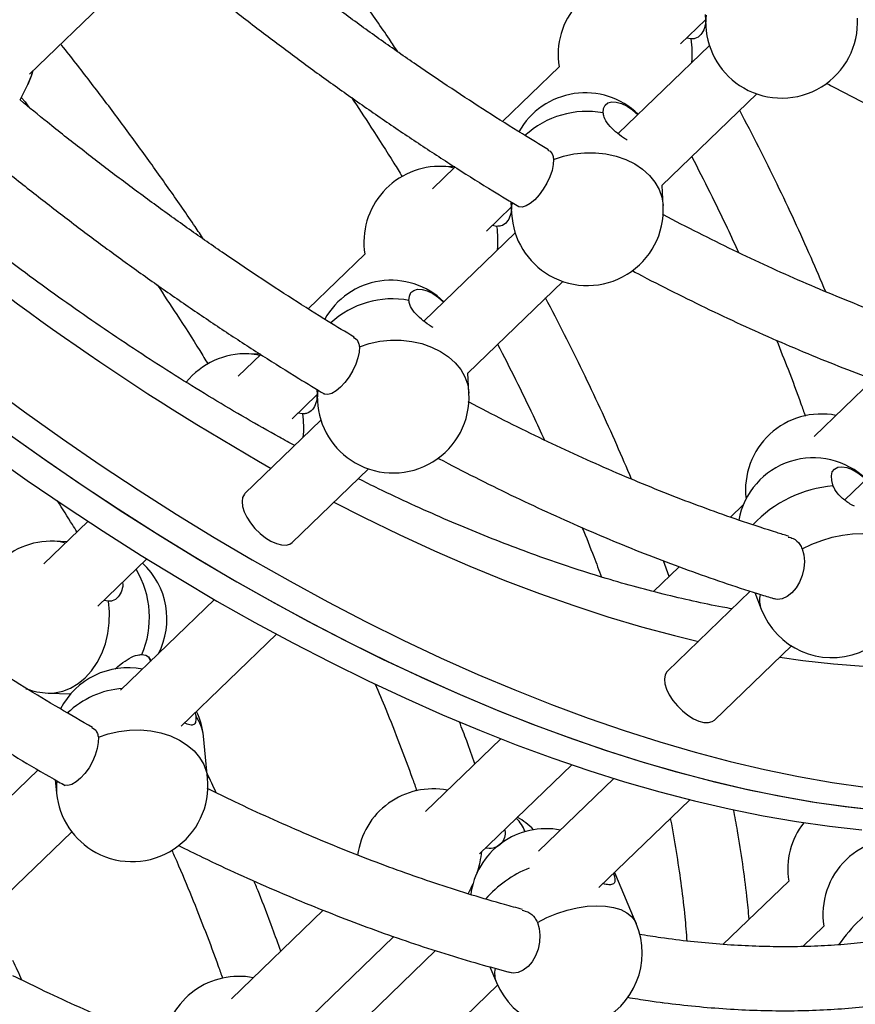
# Model space of a CAD drawing. Units: millimetres. Extents: x 15 to 1184, y 5 to 836.
# Drawn here: x 516 to 518, y 435 to 438 of the extents above; entities that cross this region are included whole.
import ezdxf

# ---------------------------------------------------------------- set-up
doc = ezdxf.new("R2010")
doc.units = ezdxf.units.MM

msp = doc.modelspace()

# ---------------------------------------------------------------- linework, layer by layer
at = {"color": 7, "linetype": 'Continuous', "lineweight": 25}
for p, q in [((515.6032, 437.38), (515.8796, 437.6466)), ((517.2948, 437.5296), (517.2964, 437.5001)), ((517.2331, 437.4561), (517.2955, 437.5163)), ((517.2597, 437.4682), (517.2477, 437.4702)), ((517.3052, 437.452), (517.0766, 437.2314)), ((516.9288, 437.3988), (516.787, 437.262)), ((515.5797, 437.3155), (515.5993, 437.3546)), ((517.1866, 437.1013), (517.4242, 437.3305)), ((516.6684, 437.1476), (516.6119, 437.0931)), ((516.6677, 437.148), (516.6384, 437.1493)), ((517.1897, 437.0513), (517.187, 437.1017)), ((516.7469, 436.9871), (516.8093, 437.0473)), ((516.8086, 437.0606), (516.8102, 437.0311)), ((516.7735, 436.9992), (516.7615, 437.0012)), ((516.8191, 436.983), (516.5904, 436.7624)), ((516.4427, 436.9298), (516.3008, 436.793)), ((516.7004, 436.6323), (516.938, 436.8616)), ((516.1822, 436.6786), (516.1257, 436.6241)), ((516.1815, 436.6791), (516.1522, 436.6803)), ((516.7035, 436.5823), (516.7008, 436.6327)), ((517.7158, 436.6167), (517.5672, 436.4734)), ((516.2607, 436.5181), (516.3232, 436.5784)), ((516.3224, 436.5916), (516.324, 436.5621)), ((517.8937, 436.5555), (517.6442, 436.3147)), ((516.2874, 436.5302), (516.2753, 436.5322)), ((516.3329, 436.514), (516.1427, 436.3306)), ((516.2608, 436.2082), (516.4519, 436.3926)), ((517.3899, 436.3023), (517.3581, 436.2716)), ((515.7494, 436.2611), (515.6395, 436.1551)), ((515.6965, 436.21), (515.666, 436.2113)), ((515.7746, 436.0492), (515.8968, 436.1671)), ((517.2046, 436.1236), (517.1907, 436.1622)), ((517.2296, 436.1477), (517.1651, 436.0855)), ((517.4076, 436.0865), (517.2001, 435.8863)), ((517.419, 436.0828), (517.435, 436.0416)), ((515.8012, 436.0612), (515.7891, 436.0632)), ((516.0666, 436.0654), (515.8313, 435.8385)), ((515.9829, 435.7485), (516.2218, 435.9789)), ((517.3181, 435.764), (517.5106, 435.9497)), ((515.9071, 435.9115), (515.902, 435.9208)), ((515.6499, 435.8317), (515.7062, 435.8293)), ((516.0181, 435.7824), (516.0195, 435.7746)), ((516.0492, 435.6184), (516.0388, 435.7234)), ((516.7833, 435.7172), (516.5949, 435.5354)), ((515.625, 435.6394), (515.3452, 435.3695)), ((516.7299, 435.4295), (516.9608, 435.6522)), ((515.6677, 435.6146), (515.671, 435.5812)), ((517.0663, 435.6179), (516.8776, 435.4358)), ((517.0286, 435.3453), (517.2561, 435.5647)), ((515.4967, 435.2795), (515.7091, 435.4844)), ((517.0712, 435.3759), (517.068, 435.3832)), ((517.1222, 435.2549), (517.0712, 435.3759)), ((517.5038, 435.3613), (517.3393, 435.2027)), ((516.3387, 435.2883), (516.1087, 435.0664)), ((517.5918, 435.2481), (517.5392, 435.1973)), ((516.2437, 434.9605), (516.5151, 435.2223)), ((516.6199, 435.1872), (516.3914, 434.9668)), ((516.7554, 435.1467), (516.772, 435.1074)), ((516.5424, 434.8763), (516.775, 435.1006)), ((517.1888, 435.0574), (517.1868, 435.0555))]:
    msp.add_line(p, q, dxfattribs=at)
at = {"color": 7, "linetype": 'Continuous', "lineweight": 25, "flags": 128}
for points in [[(517.2964, 437.5001), (517.2971, 437.5196), (517.2984, 437.5274)], [(515.5993, 437.3546), (515.6093, 437.3785), (515.6126, 437.389)], [(515.6109, 437.3874), (515.6075, 437.3748), (515.5993, 437.3546)], [(517.0394, 437.283), (517.0403, 437.2939), (517.0444, 437.3024), (517.0513, 437.3081), (517.0607, 437.3108), (517.0722, 437.3103), (517.0853, 437.3066), (517.0991, 437.2999), (517.1131, 437.2905), (517.1262, 437.2793)], [(516.9152, 437.1668), (516.9145, 437.1539), (516.9114, 437.1392), (516.906, 437.1234), (516.8986, 437.1074), (516.8895, 437.092), (516.8791, 437.078), (516.8681, 437.0659), (516.8569, 437.0565), (516.8462, 437.0503), (516.8364, 437.0475), (516.8281, 437.0482), (516.8254, 437.0494)], [(516.9152, 437.1668), (516.9401, 437.1752), (516.9662, 437.1808), (516.993, 437.1836), (517.0199, 437.1835), (517.0464, 437.1806), (517.072, 437.1748), (517.0961, 437.1664), (517.1183, 437.1554), (517.1382, 437.1422), (517.1552, 437.1269), (517.1691, 437.1099), (517.1796, 437.0915), (517.1865, 437.0721), (517.1896, 437.052), (517.1897, 437.0513)], [(516.8102, 437.0311), (516.8109, 437.0506), (516.8122, 437.0584)], [(516.5532, 436.8141), (516.5542, 436.8249), (516.5582, 436.8334), (516.5651, 436.8391), (516.5746, 436.8418), (516.5861, 436.8413), (516.5991, 436.8376), (516.6129, 436.8309), (516.6269, 436.8216), (516.64, 436.8103)], [(516.429, 436.6979), (516.4284, 436.6849), (516.4253, 436.6702), (516.4199, 436.6544), (516.4124, 436.6385), (516.4033, 436.623), (516.393, 436.609), (516.3819, 436.5969), (516.3708, 436.5876), (516.36, 436.5813), (516.3502, 436.5785), (516.3419, 436.5792), (516.3392, 436.5805)], [(516.429, 436.6979), (516.4539, 436.7062), (516.48, 436.7118), (516.5068, 436.7146), (516.5337, 436.7145), (516.5602, 436.7116), (516.5858, 436.7058), (516.61, 436.6974), (516.6322, 436.6865), (516.652, 436.6732), (516.669, 436.6579), (516.6829, 436.6409), (516.6934, 436.6225), (516.7003, 436.6031), (516.7034, 436.5831), (516.7035, 436.5823)], [(515.4972, 436.6039), (515.5912, 436.5349), (515.6857, 436.4679), (515.7804, 436.403), (515.8753, 436.3402), (515.9704, 436.2795), (516.0655, 436.2211), (516.1605, 436.165), (516.2555, 436.1112), (516.3502, 436.0597), (516.4447, 436.0106), (516.5388, 435.964), (516.6325, 435.9199), (516.7257, 435.8783), (516.8183, 435.8393), (516.9102, 435.8029), (517.0014, 435.7691), (517.0918, 435.7379), (517.1812, 435.7094), (517.2697, 435.6836), (517.3572, 435.6606), (517.4435, 435.6402), (517.5287, 435.6227), (517.6125, 435.6079), (517.6951, 435.5959)], [(516.324, 436.5621), (516.3248, 436.5816), (516.326, 436.5894)], [(515.5414, 436.4868), (515.6358, 436.4198), (515.7305, 436.3549), (515.8255, 436.2921), (515.9205, 436.2314), (516.0156, 436.173), (516.1107, 436.1169), (516.2056, 436.0631), (516.3003, 436.0116), (516.3948, 435.9625), (516.4889, 435.9159), (516.5826, 435.8718), (516.6758, 435.8302), (516.7684, 435.7912), (516.8603, 435.7548), (516.9515, 435.721), (517.0419, 435.6898), (517.1314, 435.6613), (517.2199, 435.6355), (517.3073, 435.6125), (517.3936, 435.5921), (517.4788, 435.5746), (517.5627, 435.5598), (517.6452, 435.5478), (517.7264, 435.5386)], [(515.5531, 436.4784), (515.6476, 436.4116), (515.7423, 436.347), (515.8373, 436.2844), (515.9324, 436.224), (516.0274, 436.1659), (516.1225, 436.11), (516.2174, 436.0565), (516.3121, 436.0054), (516.4066, 435.9566), (516.5007, 435.9103), (516.5943, 435.8665), (516.6874, 435.8252), (516.7799, 435.7865), (516.8717, 435.7504), (516.9628, 435.7169), (517.0531, 435.6861), (517.1424, 435.6579), (517.2308, 435.6325), (517.3181, 435.6098), (517.4043, 435.5898), (517.4893, 435.5726), (517.573, 435.5581), (517.6554, 435.5465), (517.7364, 435.5376)], [(515.5033, 436.4303), (515.5977, 436.3635), (515.6925, 436.2989), (515.7874, 436.2363), (515.8825, 436.1759), (515.9776, 436.1178), (516.0726, 436.0619), (516.1676, 436.0084), (516.2623, 435.9573), (516.3567, 435.9085), (516.4508, 435.8622), (516.5444, 435.8184), (516.6375, 435.7771), (516.73, 435.7384), (516.8219, 435.7023), (516.913, 435.6688), (517.0032, 435.638), (517.0926, 435.6098), (517.181, 435.5844), (517.2683, 435.5617), (517.3545, 435.5417), (517.4395, 435.5245), (517.5232, 435.51), (517.6056, 435.4984), (517.6865, 435.4895)], [(517.6153, 436.3496), (517.6114, 436.363), (517.6106, 436.3749), (517.6129, 436.3848), (517.6183, 436.3921), (517.6264, 436.3965), (517.6368, 436.3977), (517.6491, 436.3958), (517.6625, 436.3907), (517.6765, 436.3828), (517.6903, 436.3724), (517.6974, 436.3661)], [(516.1427, 436.3306), (516.1414, 436.3291), (516.1369, 436.3211), (516.1353, 436.3108), (516.1366, 436.2987), (516.1407, 436.2854), (516.1475, 436.2713), (516.1566, 436.2571), (516.1678, 436.2435), (516.1804, 436.231), (516.1939, 436.2202), (516.2078, 436.2116), (516.2215, 436.2054), (516.2342, 436.2021), (516.2456, 436.2017), (516.255, 436.2043), (516.2608, 436.2082)], [(516.3653, 436.309), (516.4396, 436.2713), (516.5287, 436.2281), (516.6174, 436.1874), (516.7054, 436.1492), (516.7929, 436.1136), (516.8797, 436.0806), (516.9656, 436.0503), (517.0507, 436.0226), (517.1349, 435.9975), (517.218, 435.9752), (517.2778, 435.9606)], [(517.5376, 436.1924), (517.5617, 436.204), (517.5868, 436.2137), (517.6125, 436.2213), (517.6382, 436.2268), (517.6633, 436.2298), (517.6874, 436.2305), (517.71, 436.2287), (517.7306, 436.2246), (517.7488, 436.2181), (517.7643, 436.2095), (517.7767, 436.1989), (517.7858, 436.1865), (517.7893, 436.179)], [(517.5376, 436.1924), (517.5417, 436.1774), (517.543, 436.1607), (517.5417, 436.1433), (517.5376, 436.1258), (517.531, 436.1093), (517.5222, 436.0946), (517.5117, 436.0823), (517.5, 436.0732), (517.4877, 436.0676), (517.4754, 436.0658), (517.4637, 436.068), (517.4631, 436.0683)], [(515.6499, 435.8317), (515.6659, 435.8321), (515.6865, 435.8361), (515.7064, 435.8438), (515.7254, 435.8551), (515.743, 435.8698), (515.7589, 435.8875), (515.7728, 435.9079), (515.7843, 435.9305), (515.7934, 435.9551), (515.7997, 435.9809), (515.8031, 436.0076), (515.8036, 436.0345), (515.8012, 436.0612)], [(515.8843, 435.9278), (515.8944, 435.9261), (515.9016, 435.9221), (515.9054, 435.9159), (515.9059, 435.9104)], [(517.4812, 435.9213), (517.5388, 435.9132), (517.6157, 435.9047), (517.6911, 435.8989), (517.765, 435.8959), (517.8372, 435.8958), (517.9079, 435.8984), (517.9767, 435.9038), (518.0438, 435.912), (518.109, 435.923), (518.1723, 435.9367), (518.1808, 435.9388)], [(517.2001, 435.8863), (517.1987, 435.8849), (517.1943, 435.8769), (517.1926, 435.8666), (517.1939, 435.8545), (517.198, 435.8411), (517.2048, 435.8271), (517.214, 435.8129), (517.2251, 435.7993), (517.2377, 435.7868), (517.2513, 435.776), (517.2652, 435.7673), (517.2788, 435.7612), (517.2916, 435.7578), (517.3029, 435.7575), (517.3124, 435.76), (517.3181, 435.764)], [(515.7757, 435.7208), (515.8005, 435.7294), (515.8266, 435.7355), (515.8534, 435.7388), (515.8803, 435.7393), (515.9067, 435.737), (515.9323, 435.732), (515.9564, 435.7242), (515.9785, 435.714), (515.9983, 435.7015), (516.0152, 435.6869), (516.0291, 435.6706), (516.0396, 435.6529), (516.0464, 435.634), (516.0492, 435.6184)], [(515.7757, 435.7208), (515.7756, 435.7075), (515.7731, 435.6925), (515.7681, 435.6765), (515.7611, 435.6602), (515.7523, 435.6447), (515.7421, 435.6305), (515.7312, 435.6184), (515.7199, 435.6091), (515.709, 435.6029), (515.6989, 435.6003), (515.6902, 435.6012), (515.6876, 435.6024)], [(517.0676, 435.3829), (517.0689, 435.3808), (517.0712, 435.3759)], [(516.7016, 435.329), (516.7093, 435.3446), (516.713, 435.3531)], [(516.8747, 435.2578), (516.8987, 435.2698), (516.9236, 435.28), (516.949, 435.2883), (516.9744, 435.2944), (516.9992, 435.2982), (517.023, 435.2996), (517.0452, 435.2987), (517.0655, 435.2954), (517.0834, 435.2898), (517.0985, 435.282), (517.1106, 435.2722), (517.1194, 435.2605), (517.1222, 435.2549)], [(516.8747, 435.2578), (516.8793, 435.2426), (516.8812, 435.2259), (516.8803, 435.2083), (516.8765, 435.1908), (516.8702, 435.1742), (516.8616, 435.1594), (516.8512, 435.1471), (516.8394, 435.138), (516.8269, 435.1325), (516.8143, 435.1308), (516.8023, 435.1331), (516.8021, 435.1331)]]:
    msp.add_lwpolyline(points, dxfattribs=at)
at = {"color": 7, "linetype": 'Continuous', "lineweight": 25}
for centre, radius, start, end in [((517.1165, 437.4284), 0.19, 87.572, 188.9632), ((517.4861, 437.5102), 0.19, 240.055, 3.046), ((517.4861, 437.5102), 0.19, 183.046, 240.055), ((517.016, 437.4327), 0.2463, 354.5955, 8.2814), ((516.9945, 437.1434), 0.19, 45.8738, 150.9187), ((516.9982, 437.0584), 0.2284, 79.6022, 132.6018), ((516.6303, 436.9594), 0.19, 87.572, 188.9632), ((516.6335, 437.0363), 0.1131, 73.586, 87.5296), ((519.3833, 441.9811), 6.4264, 230.10641, 240.39204), ((516.9999, 437.0412), 0.19, 240.055, 3.046), ((516.9999, 437.0412), 0.19, 183.046, 240.055), ((516.5298, 436.9637), 0.2463, 354.5955, 8.2814), ((516.5083, 436.6744), 0.19, 45.8738, 150.9187), ((516.512, 436.5895), 0.2284, 79.6022, 132.6018), ((516.1442, 436.4905), 0.19, 87.572, 141.3405), ((516.1473, 436.5673), 0.1131, 73.586, 87.5296), ((516.5137, 436.5722), 0.19, 240.055, 3.046), ((516.5137, 436.5722), 0.19, 183.046, 240.055), ((516.0436, 436.4947), 0.2463, 354.5955, 8.2814), ((517.5857, 436.3398), 0.19, 78.9739, 186.6809), ((517.5657, 436.2302), 0.19, 45.8738, 169.7286), ((517.6395, 436.0429), 0.3077, 94.5046, 137.0991), ((515.658, 436.0215), 0.19, 87.572, 188.9632), ((515.6612, 436.0984), 0.1131, 73.586, 87.5296), ((517.6121, 436.1103), 0.19, 201.1896, 21.1896), ((515.7573, 436.0173), 0.19, 332.5335, 47.2766), ((515.6702, 436.0206), 0.2334, 336.566, 31.1213), ((517.4956, 436.0644), 0.0648, 167.9547, 200.601), ((515.8497, 435.7048), 0.19, 78.9739, 152.7322), ((515.658, 436.0215), 0.19, 250.4929, 267.572), ((515.8537, 435.6185), 0.2253, 94.436, 133.5638), ((515.8497, 435.7048), 0.19, 5.6284, 25.24), ((515.9321, 435.7123), 0.1073, 5.949, 35.4649), ((515.7742, 435.5912), 0.1037, 168.5539, 185.562), ((515.8601, 435.5998), 0.19, 241.5103, 5.6284), ((516.6133, 435.4018), 0.19, 78.9739, 172.7508), ((515.8601, 435.5998), 0.19, 185.6284, 241.5103), ((516.7562, 435.4514), 0.0938, 20.8869, 45.4619), ((516.7304, 435.3556), 0.19, 44.8786, 60.3263), ((516.8961, 435.3022), 0.19, 78.9739, 172.5492), ((517.6915, 435.3909), 0.19, 142.236, 188.9632), ((517.7795, 435.2777), 0.19, 78.9739, 188.9632), ((516.4353, 435.4744), 0.303, 342.3799, 352.524), ((516.9667, 435.1201), 0.2959, 112.3582, 138.5535), ((517.9782, 434.9591), 0.4252, 122.9153, 145.2531), ((516.9471, 435.1812), 0.19, 202.8406, 22.8406), ((516.8274, 435.1298), 0.0598, 167.8886, 202.0309), ((516.1272, 434.9328), 0.19, 78.9739, 172.7508)]:
    msp.add_arc(centre, radius, start, end, dxfattribs=at)
for points, knots in [([(516.5252, 437.436), (516.5182, 437.4465), (516.4907, 437.4877), (516.441, 437.5592), (516.376, 437.6505), (516.3092, 437.7413), (516.2407, 437.8315), (516.1935, 437.8926), (516.1687, 437.9234), (516.1678, 437.9246)], [0, 0, 0, 0, 0.063734, 0.24959, 0.435424, 0.621237, 0.807033, 0.992812, 1, 1, 1, 1]), ([(516.9023, 437.1909), (516.8806, 437.204), (516.8293, 437.2349), (516.7486, 437.2859), (516.6601, 437.3435), (516.5718, 437.4032), (516.4836, 437.4647), (516.3957, 437.528), (516.3081, 437.5931), (516.2209, 437.66), (516.1401, 437.7237), (516.0886, 437.7658), (516.0658, 437.7844)], [0, 0, 0, 0, 0.077224, 0.182092, 0.28698, 0.391887, 0.49681, 0.601749, 0.706703, 0.81167, 0.916649, 1, 1, 1, 1]), ([(515.9587, 437.6653), (515.9876, 437.6417), (516.0457, 437.5942), (516.1338, 437.525), (516.2228, 437.457), (516.3122, 437.3908), (516.402, 437.3264), (516.4921, 437.2638), (516.5824, 437.2031), (516.6729, 437.1444), (516.7548, 437.0928), (516.8065, 437.0618), (516.828, 437.0489)], [0, 0, 0, 0, 0.1017983, 0.2048555, 0.3079229, 0.4110019, 0.5140936, 0.6171991, 0.7203196, 0.8234563, 0.9266105, 1, 1, 1, 1]), ([(517.2944, 437.5153), (517.2944, 437.5152), (517.2964, 437.5082), (517.2932, 437.4945), (517.2849, 437.4777), (517.272, 437.4688), (517.2629, 437.4683), (517.2597, 437.4682)], [0, 0, 0, 0, 0.002047, 0.266254, 0.549458, 0.84206, 1, 1, 1, 1]), ([(516.039, 436.967), (516.032, 436.9775), (516.0046, 437.0187), (515.9548, 437.0902), (515.8898, 437.1815), (515.8231, 437.2723), (515.7545, 437.3625), (515.7073, 437.4236), (515.6825, 437.4544), (515.6816, 437.4556)], [0, 0, 0, 0, 0.063734, 0.24959, 0.435424, 0.621237, 0.807033, 0.992812, 1, 1, 1, 1]), ([(517.5975, 437.3579), (517.6023, 437.3553), (517.6373, 437.3365), (517.7022, 437.3036), (517.7922, 437.2593), (517.8818, 437.2174), (517.971, 437.1778), (518.0597, 437.1404), (518.1479, 437.1055), (518.2355, 437.0728), (518.3224, 437.0427), (518.3915, 437.0201), (518.4313, 437.0084), (518.4426, 437.0051)], [0, 0, 0, 0, 0.0167024, 0.1211988, 0.2257197, 0.3302659, 0.4348382, 0.539437, 0.6440628, 0.7487155, 0.8533948, 0.9580998, 1, 1, 1, 1]), ([(516.4161, 436.7219), (516.3944, 436.735), (516.3432, 436.7659), (516.2624, 436.8169), (516.1739, 436.8746), (516.0856, 436.9342), (515.9974, 436.9957), (515.9095, 437.059), (515.8219, 437.1241), (515.7347, 437.191), (515.6539, 437.2547), (515.6024, 437.2968), (515.5797, 437.3155)], [0, 0, 0, 0, 0.077224, 0.182092, 0.28698, 0.391887, 0.49681, 0.601749, 0.706703, 0.81167, 0.916649, 1, 1, 1, 1]), ([(515.583, 437.3221), (515.5849, 437.3198), (515.5916, 437.3113), (515.5981, 437.3028), (515.6029, 437.2966)], [0, 0, 0, 0, 0.273354, 1, 1, 1, 1]), ([(516.4093, 437.3217), (516.4256, 437.2971), (516.4618, 437.2424), (516.5041, 437.1763), (516.5296, 437.1348), (516.5366, 437.1235)], [0, 0, 0, 0, 0.3728255, 0.8285858, 1, 1, 1, 1]), ([(517.0998, 437.2148), (517.0967, 437.2168), (517.0866, 437.2232), (517.0693, 437.2364), (517.0514, 437.2538), (517.0413, 437.27), (517.0399, 437.2797), (517.0394, 437.283)], [0, 0, 0, 0, 0.106203, 0.342834, 0.596481, 0.858544, 1, 1, 1, 1]), ([(517.5965, 436.8357), (517.5843, 436.8643), (517.5593, 436.9232), (517.5186, 437.013), (517.475, 437.1049), (517.4295, 437.197), (517.3974, 437.2585), (517.3813, 437.2892)], [0, 0, 0, 0, 0.190781, 0.393362, 0.595897, 0.798387, 1, 1, 1, 1]), ([(515.4725, 437.1963), (515.5014, 437.1727), (515.5595, 437.1253), (515.6477, 437.056), (515.7366, 436.988), (515.826, 436.9218), (515.9158, 436.8574), (516.0059, 436.7948), (516.0962, 436.7341), (516.1867, 436.6754), (516.2686, 436.6239), (516.3203, 436.5928), (516.3418, 436.5799)], [0, 0, 0, 0, 0.101798, 0.204855, 0.307923, 0.411002, 0.514094, 0.617199, 0.72032, 0.823456, 0.92661, 1, 1, 1, 1]), ([(516.9005, 437.1901), (516.9013, 437.1899), (516.9077, 437.1878), (516.9132, 437.1791), (516.9147, 437.17), (516.9152, 437.1668)], [0, 0, 0, 0, 0.085282, 0.679341, 1, 1, 1, 1]), ([(517.2613, 437.1734), (517.2765, 437.1438), (517.307, 437.0843), (517.3459, 437.0043), (517.3691, 436.954), (517.3786, 436.9334)], [0, 0, 0, 0, 0.36829, 0.741451, 1, 1, 1, 1]), ([(516.2673, 436.4508), (516.2545, 436.4577), (516.214, 436.4796), (516.1455, 436.5187), (516.0621, 436.568), (515.9785, 436.6194), (515.8949, 436.6728), (515.8114, 436.7281), (515.7281, 436.7854), (515.645, 436.8445), (515.5621, 436.9054), (515.4797, 436.968), (515.3977, 437.0325), (515.3424, 437.0768), (515.3146, 437.1), (515.3137, 437.1007)], [0, 0, 0, 0, 0.040243, 0.127153, 0.214085, 0.301038, 0.388011, 0.475002, 0.562012, 0.649037, 0.736077, 0.82313, 0.910196, 0.997273, 1, 1, 1, 1]), ([(516.8082, 437.0463), (516.8082, 437.0462), (516.8102, 437.0392), (516.807, 437.0255), (516.7988, 437.0087), (516.7858, 436.9999), (516.7767, 436.9994), (516.7735, 436.9992)], [0, 0, 0, 0, 0.002047, 0.266254, 0.549458, 0.84206, 1, 1, 1, 1]), ([(517.9897, 436.6932), (517.9797, 436.6961), (517.9426, 436.7072), (517.8772, 436.7288), (517.7937, 436.758), (517.7093, 436.7896), (517.6242, 436.8236), (517.5384, 436.8599), (517.4521, 436.8985), (517.3652, 436.9393), (517.2779, 436.9826), (517.2187, 437.0127), (517.1886, 437.0289), (517.1878, 437.0294)], [0, 0, 0, 0, 0.038776, 0.145155, 0.251556, 0.357983, 0.464435, 0.570915, 0.677421, 0.783955, 0.890516, 0.997102, 1, 1, 1, 1]), ([(517.1114, 436.8889), (517.1162, 436.8863), (517.1511, 436.8675), (517.2161, 436.8346), (517.306, 436.7903), (517.3956, 436.7484), (517.4848, 436.7088), (517.5735, 436.6715), (517.6617, 436.6365), (517.7493, 436.6039), (517.8362, 436.5738), (517.9053, 436.5511), (517.9451, 436.5395), (517.9565, 436.5361)], [0, 0, 0, 0, 0.016702, 0.121199, 0.22572, 0.330266, 0.434838, 0.539437, 0.644063, 0.748716, 0.853395, 0.9581, 1, 1, 1, 1]), ([(515.9231, 436.8527), (515.9394, 436.8281), (515.9756, 436.7735), (516.018, 436.7074), (516.0434, 436.6658), (516.0504, 436.6545)], [0, 0, 0, 0, 0.372826, 0.828586, 1, 1, 1, 1]), ([(517.1103, 436.3667), (517.0981, 436.3953), (517.0731, 436.4542), (517.0324, 436.5441), (516.9889, 436.636), (516.9433, 436.728), (516.9112, 436.7895), (516.8952, 436.8202)], [0, 0, 0, 0, 0.1907808, 0.3933623, 0.5958972, 0.7983868, 1, 1, 1, 1]), ([(516.6136, 436.7459), (516.6105, 436.7478), (516.6004, 436.7542), (516.5831, 436.7674), (516.5653, 436.7848), (516.5551, 436.801), (516.5537, 436.8107), (516.5532, 436.8141)], [0, 0, 0, 0, 0.106203, 0.342834, 0.596481, 0.858544, 1, 1, 1, 1]), ([(516.4144, 436.7211), (516.4152, 436.7209), (516.4216, 436.7188), (516.4271, 436.7101), (516.4285, 436.701), (516.429, 436.6979)], [0, 0, 0, 0, 0.085282, 0.679341, 1, 1, 1, 1]), ([(516.7752, 436.7044), (516.7903, 436.6749), (516.8208, 436.6153), (516.8598, 436.5353), (516.8829, 436.485), (516.8924, 436.4645)], [0, 0, 0, 0, 0.36829, 0.741451, 1, 1, 1, 1]), ([(517.4734, 436.7142), (517.483, 436.6901), (517.5044, 436.6368), (517.5281, 436.5736), (517.5416, 436.5349), (517.5451, 436.5247)], [0, 0, 0, 0, 0.379327, 0.837987, 1, 1, 1, 1]), ([(516.3221, 436.5773), (516.3221, 436.5773), (516.324, 436.5702), (516.3209, 436.5566), (516.3126, 436.5397), (516.2997, 436.5309), (516.2906, 436.5304), (516.2874, 436.5302)], [0, 0, 0, 0, 0.002047, 0.266254, 0.549458, 0.84206, 1, 1, 1, 1]), ([(517.5035, 436.2242), (517.4936, 436.2272), (517.4564, 436.2382), (517.3911, 436.2598), (517.3075, 436.289), (517.2231, 436.3207), (517.138, 436.3547), (517.0523, 436.391), (516.9659, 436.4296), (516.8791, 436.4704), (516.7917, 436.5136), (516.7325, 436.5437), (516.7024, 436.56), (516.7016, 436.5604)], [0, 0, 0, 0, 0.038776, 0.1451547, 0.2515562, 0.3579826, 0.4644351, 0.5709146, 0.6774213, 0.783955, 0.8905155, 0.9971021, 1, 1, 1, 1]), ([(516.6252, 436.4199), (516.63, 436.4174), (516.665, 436.3985), (516.7299, 436.3656), (516.8198, 436.3213), (516.9094, 436.2794), (516.9986, 436.2398), (517.0873, 436.2025), (517.1755, 436.1675), (517.2631, 436.1349), (517.35, 436.1048), (517.4191, 436.0822), (517.4589, 436.0705), (517.4703, 436.0671)], [0, 0, 0, 0, 0.016702, 0.121199, 0.22572, 0.330266, 0.434838, 0.539437, 0.644063, 0.748716, 0.853395, 0.9581, 1, 1, 1, 1]), ([(517.3619, 436.0424), (517.3539, 436.0438), (517.3219, 436.0493), (517.2646, 436.0613), (517.19, 436.0786), (517.1142, 436.0985), (517.0375, 436.1207), (516.9597, 436.1454), (516.8811, 436.1724), (516.8017, 436.2018), (516.7215, 436.2335), (516.6406, 436.2675), (516.5592, 436.3039), (516.4877, 436.3373), (516.4433, 436.3595), (516.4263, 436.3679)], [0, 0, 0, 0, 0.027693, 0.111312, 0.194931, 0.278558, 0.362198, 0.445856, 0.529534, 0.613234, 0.696959, 0.780709, 0.864484, 0.948285, 1, 1, 1, 1]), ([(517.6683, 436.2991), (517.6658, 436.3003), (517.6554, 436.3055), (517.6378, 436.3183), (517.6223, 436.3346), (517.6171, 436.3457), (517.6153, 436.3496)], [0, 0, 0, 0, 0.10833, 0.452488, 0.808067, 1, 1, 1, 1]), ([(515.7612, 435.7455), (515.7335, 435.7613), (515.6765, 435.7941), (515.5898, 435.8463), (515.5013, 435.9014), (515.4128, 435.9586), (515.3244, 436.0177), (515.2362, 436.0787), (515.1482, 436.1415), (515.0605, 436.2062), (514.9848, 436.2635), (514.9386, 436.2999), (514.9212, 436.3136)], [0, 0, 0, 0, 0.098278, 0.203072, 0.307886, 0.412721, 0.517574, 0.622444, 0.72733, 0.832231, 0.937146, 1, 1, 1, 1]), ([(515.7219, 436.2346), (515.7183, 436.2407), (515.7026, 436.2668), (515.6861, 436.2927), (515.6735, 436.3126)], [0, 0, 0, 0, 0.2342465, 1, 1, 1, 1]), ([(516.9872, 436.2452), (516.9969, 436.2211), (517.0136, 436.1797), (517.0287, 436.1388), (517.035, 436.1218)], [0, 0, 0, 0, 0.584177, 1, 1, 1, 1]), ([(517.5026, 436.222), (517.5067, 436.221), (517.5183, 436.2182), (517.5306, 436.2068), (517.5358, 436.1961), (517.5376, 436.1924)], [0, 0, 0, 0, 0.267321, 0.743155, 1, 1, 1, 1]), ([(514.8181, 436.1911), (514.8339, 436.1787), (514.879, 436.143), (514.9543, 436.0859), (515.0436, 436.0197), (515.1334, 435.9553), (515.2235, 435.8928), (515.3139, 435.8322), (515.4044, 435.7734), (515.495, 435.7167), (515.5857, 435.6621), (515.6515, 435.6234), (515.6871, 435.6036), (515.6925, 435.6006)], [0, 0, 0, 0, 0.0549067, 0.1578156, 0.2607361, 0.3636692, 0.4666162, 0.5695783, 0.6725565, 0.7755522, 0.8785665, 0.9816007, 1, 1, 1, 1]), ([(515.8359, 436.1083), (515.8359, 436.1083), (515.8379, 436.1013), (515.8347, 436.0876), (515.8264, 436.0707), (515.8135, 436.0619), (515.8044, 436.0614), (515.8012, 436.0612)], [0, 0, 0, 0, 0.002047, 0.266254, 0.549458, 0.84206, 1, 1, 1, 1]), ([(515.8176, 435.8919), (515.8224, 435.896), (515.8341, 435.906), (515.8534, 435.9193), (515.8713, 435.9272), (515.8809, 435.9276), (515.8843, 435.9278)], [0, 0, 0, 0, 0.209951, 0.514887, 0.829941, 1, 1, 1, 1]), ([(516.4687, 435.8542), (516.4776, 435.8332), (516.4989, 435.7829), (516.5299, 435.7039), (516.5558, 435.6357), (516.5693, 435.5969), (516.5728, 435.5868)], [0, 0, 0, 0, 0.232559, 0.558732, 0.884816, 1, 1, 1, 1]), ([(516.0195, 435.7746), (516.0197, 435.7693), (516.0201, 435.7589), (516.0151, 435.7518), (516.0063, 435.7505), (515.996, 435.7545), (515.9911, 435.7564)], [0, 0, 0, 0, 0.251259, 0.501945, 0.767082, 1, 1, 1, 1]), ([(516.7185, 435.6546), (516.7117, 435.6736), (516.6994, 435.7083), (516.6858, 435.7434), (516.6796, 435.7593)], [0, 0, 0, 0, 0.546374, 1, 1, 1, 1]), ([(515.7591, 435.7449), (515.7601, 435.7445), (515.767, 435.7424), (515.7732, 435.7333), (515.775, 435.724), (515.7757, 435.7208)], [0, 0, 0, 0, 0.1028554, 0.6855009, 1, 1, 1, 1]), ([(516.0705, 435.5822), (516.067, 435.5902), (516.0597, 435.6064), (516.0519, 435.6228), (516.0479, 435.6311)], [0, 0, 0, 0, 0.4914265, 1, 1, 1, 1]), ([(516.8376, 435.2902), (516.8226, 435.2942), (516.7807, 435.3052), (516.7109, 435.3258), (516.6285, 435.352), (516.5451, 435.3807), (516.461, 435.4117), (516.376, 435.4451), (516.2905, 435.4808), (516.2043, 435.5188), (516.1235, 435.5561), (516.0713, 435.5817), (516.0482, 435.5931)], [0, 0, 0, 0, 0.060018, 0.166809, 0.27362, 0.380453, 0.48731, 0.594193, 0.701103, 0.80804, 0.915005, 1, 1, 1, 1]), ([(517.4048, 435.2658), (517.403, 435.2848), (517.3987, 435.3305), (517.3889, 435.4042), (517.3778, 435.4764), (517.3692, 435.5221), (517.3658, 435.5399)], [0, 0, 0, 0, 0.213686, 0.511785, 0.809938, 1, 1, 1, 1]), ([(517.2073, 435.5176), (517.2082, 435.5131), (517.2145, 435.4818), (517.2239, 435.4251), (517.2353, 435.3475), (517.2437, 435.2761), (517.2473, 435.2312), (517.2489, 435.2111)], [0, 0, 0, 0, 0.042873, 0.294166, 0.545432, 0.796689, 1, 1, 1, 1]), ([(516.7924, 435.4898), (516.7927, 435.4891), (516.7955, 435.4822), (516.793, 435.4695), (516.7849, 435.454), (516.769, 435.444), (516.7543, 435.4413), (516.7461, 435.4437), (516.7449, 435.444)], [0, 0, 0, 0, 0.024422, 0.245654, 0.470397, 0.7113, 0.960197, 1, 1, 1, 1]), ([(515.9594, 435.4388), (515.9636, 435.4294), (515.9809, 435.3904), (516.0091, 435.3224), (516.0438, 435.2349), (516.0696, 435.1667), (516.0831, 435.1279), (516.0866, 435.1178)], [0, 0, 0, 0, 0.086884, 0.359273, 0.631591, 0.903835, 1, 1, 1, 1]), ([(515.9755, 435.4506), (515.9962, 435.4404), (516.0468, 435.4154), (516.127, 435.3781), (516.2162, 435.3385), (516.3049, 435.3013), (516.3931, 435.2664), (516.4807, 435.2338), (516.5676, 435.2037), (516.6538, 435.176), (516.7344, 435.1519), (516.7859, 435.1383), (516.8093, 435.1321)], [0, 0, 0, 0, 0.072185, 0.177145, 0.282132, 0.387145, 0.492186, 0.597253, 0.702347, 0.807467, 0.912611, 1, 1, 1, 1]), ([(516.2323, 435.1857), (516.2255, 435.2046), (516.2081, 435.2534), (516.1857, 435.3121), (516.1694, 435.3518), (516.1655, 435.3614)], [0, 0, 0, 0, 0.326164, 0.838548, 1, 1, 1, 1]), ([(517.0648, 435.3802), (517.0655, 435.3783), (517.0685, 435.3703), (517.0696, 435.361), (517.0662, 435.3532), (517.056, 435.3508), (517.0439, 435.3535), (517.0384, 435.3547)], [0, 0, 0, 0, 0.069589, 0.296929, 0.537373, 0.788314, 1, 1, 1, 1]), ([(516.8367, 435.288), (516.8415, 435.2869), (516.8539, 435.2841), (516.8672, 435.2723), (516.8728, 435.2615), (516.8747, 435.2578)], [0, 0, 0, 0, 0.29198, 0.7518, 1, 1, 1, 1]), ([(517.748, 435.2149), (517.7452, 435.2144), (517.7217, 435.2105), (517.6758, 435.2054), (517.6102, 435.1998), (517.5429, 435.1969), (517.474, 435.1964), (517.4037, 435.1983), (517.3318, 435.2027), (517.2585, 435.2096), (517.1912, 435.2178), (517.1477, 435.2247), (517.1295, 435.2276)], [0, 0, 0, 0, 0.015083, 0.12862, 0.241958, 0.355131, 0.46817, 0.581103, 0.693954, 0.806745, 0.919494, 1, 1, 1, 1]), ([(515.5844, 435.1132), (515.5808, 435.1212), (515.5736, 435.1374), (515.5657, 435.1538), (515.5617, 435.1621)], [0, 0, 0, 0, 0.4914265, 1, 1, 1, 1]), ([(516.3515, 434.8212), (516.3364, 434.8252), (516.2945, 434.8362), (516.2248, 434.8569), (516.1423, 434.8831), (516.059, 434.9117), (515.9748, 434.9428), (515.8899, 434.9761), (515.8043, 435.0118), (515.7181, 435.0498), (515.6373, 435.0871), (515.5851, 435.1128), (515.562, 435.1241)], [0, 0, 0, 0, 0.060018, 0.166809, 0.27362, 0.380453, 0.48731, 0.594193, 0.701103, 0.80804, 0.915005, 1, 1, 1, 1]), ([(517.1, 435.0704), (517.1174, 435.0675), (517.1617, 435.0603), (517.2316, 435.0516), (517.3098, 435.0439), (517.3867, 435.0389), (517.4623, 435.0365), (517.5364, 435.0367), (517.6091, 435.0395), (517.6802, 435.045), (517.7412, 435.0517), (517.7777, 435.0577), (517.7917, 435.0599)], [0, 0, 0, 0, 0.069917, 0.178024, 0.286111, 0.394165, 0.502169, 0.610106, 0.717955, 0.825694, 0.933299, 1, 1, 1, 1])]:
    msp.add_open_spline(points, degree=3, knots=knots, dxfattribs=at)

doc.saveas('drawing.dxf')
